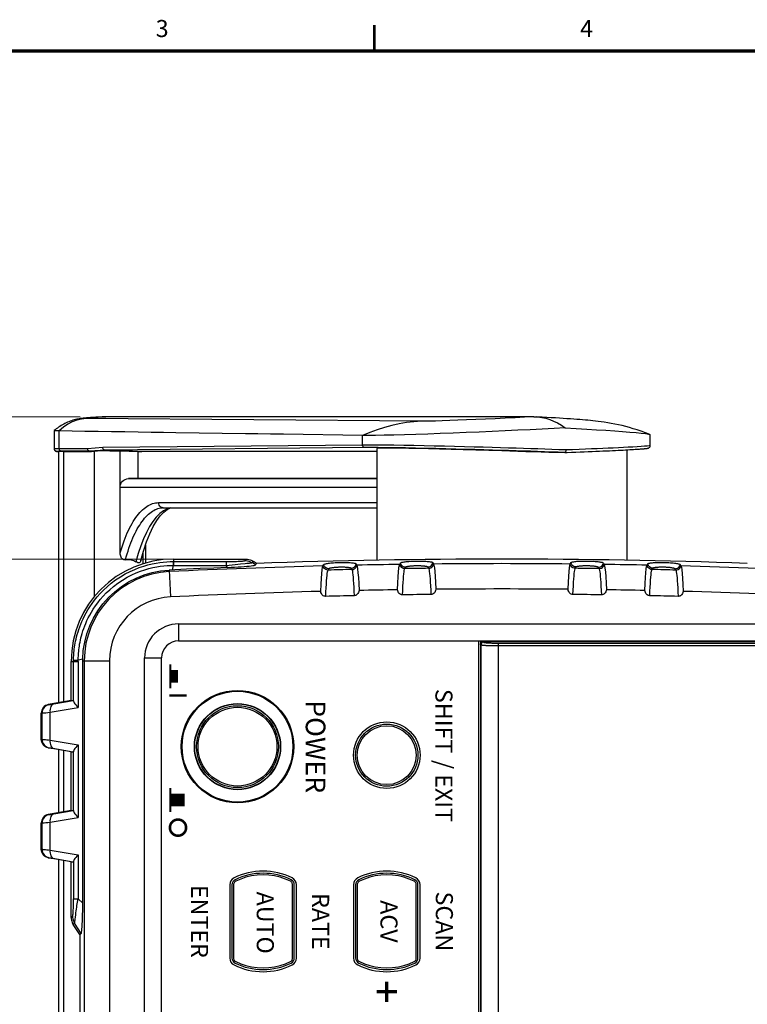
# Model space of a CAD drawing. Units: millimetres. Extents: x 0 to 828, y 10 to 570.
# Drawn here: x 133 to 218, y 452 to 568 of the extents above; entities that cross this region are included whole.
import ezdxf
from ezdxf.enums import TextEntityAlignment as Align

# ---------------------------------------------------------------- set-up
doc = ezdxf.new("R2010")
doc.units = ezdxf.units.MM
doc.layers.add('1寸法線', color=140, linetype='Continuous', lineweight=15)
doc.layers.add('図枠', color=3, linetype='Continuous', lineweight=30)
for name, color, linetype in [('SILICON', 3, 'Continuous'), ('TEXT', 6, 'Continuous'), ('TEXT1', 7, 'Continuous'), ('TEXT2', 4, 'Continuous')]:
    doc.layers.add(name, color=color, linetype=linetype)
doc.styles.add('F1', font='sanssb__.ttf')
doc.styles.add('SAN2', font='sanss___.ttf', dxfattribs={"height": 2})
doc.styles.get("Standard").update_dxf_attribs({"font": 'romans.shx', "bigfont": 'bigfont.shx'})
doc.dimstyles.new('AM_JIS$0', dxfattribs={"dimtxt": 2.5, "dimasz": 2.5, "dimexe": 1, "dimexo": 1, "dimgap": 1, "dimtad": 3, "dimdsep": 46, "dimtxsty": 'STANDARD', "dimblk": 'OPEN', "dimcen": 0, "dimclrd": 256, "dimclre": 256, "dimclrt": 3, "dimadec": 0, "dimazin": 2, "dimtp": 0.2, "dimtm": 0.2, "dimtfac": 0.71, "dimtmove": 0, "dimatfit": 3, "dimldrblk": 'OPEN', "dimfxl": 1, "dimlwd": -1, "dimlwe": -1, "dimarcsym": 0})

# ---------------------------------------------------------------- blocks, each defined once
blk = doc.blocks.new('_Open')
at = {"color": 0, "linetype": 'ByBlock', "lineweight": -2}
for p, q in [((-1, 0.167), (0, 0)), ((-1, -0.167), (0, 0)), ((0, 0), (-1, 0))]:
    blk.add_line(p, q, dxfattribs=at)
blk = doc.blocks.new('*D26')
at = {"layer": '1寸法線', "transparency": 16777216}
for p, q in [((149.71, 504.38), (99.71, 504.38)), ((100.71, 501.88), (100.71, 275.88)), ((149.71, 273.38), (99.71, 273.38))]:
    blk.add_line(p, q, dxfattribs=at)
at = {"layer": 'Defpoints', "color": 0, "transparency": 16777216}
for p in [(150.71, 504.38), (100.71, 273.38), (150.71, 273.38)]:
    blk.add_point(p, dxfattribs=at)
at = {"layer": '1寸法線', "transparency": 16777216, "xscale": 2.5, "yscale": 2.5, "zscale": 2.5}
for p, rotation in [((100.71, 504.38), 90), ((100.71, 273.38), 270)]:
    blk.add_blockref('_Open', p, dxfattribs=dict(at, rotation=rotation))
at = {"layer": '1寸法線', "color": 3, "transparency": 16777216, "insert": (98.46, 388.88), "char_height": 2.5, "attachment_point": 5, "rotation": 90}
blk.add_mtext('\\A1;231', dxfattribs=at)
blk = doc.blocks.new('*D27')
at = {"layer": '1寸法線', "transparency": 16777216}
for p, q in [((139.76, 521.08), (75.21, 521.08)), ((76.21, 518.58), (76.21, 259.18)), ((139.76, 256.68), (75.21, 256.68))]:
    blk.add_line(p, q, dxfattribs=at)
at = {"layer": 'Defpoints', "color": 0, "transparency": 16777216}
for p in [(140.76, 521.08), (76.21, 256.68), (140.76, 256.68)]:
    blk.add_point(p, dxfattribs=at)
at = {"layer": '1寸法線', "transparency": 16777216, "xscale": 2.5, "yscale": 2.5, "zscale": 2.5}
for p, rotation in [((76.21, 521.08), 90), ((76.21, 256.68), 270)]:
    blk.add_blockref('_Open', p, dxfattribs=dict(at, rotation=rotation))
at = {"layer": '1寸法線', "color": 3, "transparency": 16777216, "insert": (73.96, 388.88), "char_height": 2.5, "attachment_point": 5, "rotation": 90}
blk.add_mtext('\\A1;264.4', dxfattribs=at)

msp = doc.modelspace()

# ---------------------------------------------------------------- linework, layer by layer
at = {"color": 7, "linetype": 'Continuous'}
for p, q in [((142.358, 521.065), (142.155, 521.052)), ((142.299, 521.058), (142.755, 521.084)), ((142.643, 521.081), (142.358, 521.065)), ((142.755, 521.084), (142.643, 521.081)), ((192.953, 521.084), (142.755, 521.084)), ((192.953, 521.084), (193.262, 521.075)), ((179.759, 520.561), (140.475, 520.875)), ((136.711, 519.463), (136.715, 519.469)), ((136.711, 519.463), (136.711, 517.32)), ((136.825, 519.556), (136.715, 519.469)), ((137.317, 517.331), (137.317, 519.417)), ((156.405, 519.133), (153.713, 519.172)), ((159.154, 519.094), (156.405, 519.133)), ((172.866, 517.762), (172.866, 518.902)), ((206.556, 519.008), (206.591, 518.983)), ((206.592, 517.708), (206.592, 518.982)), ((142.425, 517.468), (140.636, 517.331)), ((172.866, 517.762), (142.425, 517.468)), ((173.143, 517.462), (142.703, 517.168)), ((136.741, 517.32), (136.711, 517.32)), ((136.785, 517.323), (136.741, 517.32)), ((136.75, 517.244), (136.741, 517.32)), ((137.003, 517.02), (137.053, 517.018)), ((137.235, 517.012), (137.029, 517.02)), ((137.053, 517.018), (137.211, 517.011)), ((137.211, 517.012), (137.211, 487.521)), ((140.636, 517.331), (137.317, 517.331)), ((140.914, 517.032), (137.593, 517.032)), ((137.794, 517.024), (137.648, 517.024)), ((137.794, 517.024), (141.11, 517.024)), ((137.794, 517.024), (137.794, 487.623)), ((142.703, 517.168), (140.914, 517.032)), ((141.11, 517.024), (140.914, 517.032)), ((141.11, 517.024), (141.449, 517.05)), ((141.449, 500.005), (141.449, 517.05)), ((147.002, 517.006), (142.703, 517.168)), ((146.538, 516.982), (144.451, 517.039)), ((144.451, 512.831), (144.451, 517.039)), ((146.538, 516.982), (147.002, 517.006)), ((146.538, 516.982), (146.538, 513.884)), ((174.557, 517.006), (147.002, 517.006)), ((174.557, 517.356), (174.557, 504.239)), ((180.586, 517.318), (179.394, 517.344)), ((184.673, 517.213), (183.24, 517.252)), ((196.586, 516.884), (194.695, 516.884)), ((195.89, 517.214), (195.071, 517.243)), ((196.699, 517.184), (195.89, 517.214)), ((196.588, 516.884), (196.586, 516.884)), ((196.588, 516.884), (196.847, 516.894)), ((196.847, 516.894), (197.368, 516.914)), ((197.368, 516.914), (197.877, 516.934)), ((197.877, 516.934), (198.373, 516.953)), ((198.998, 517.272), (198.262, 517.243)), ((198.373, 516.953), (198.855, 516.973)), ((198.855, 516.973), (199.324, 516.992)), ((199.324, 516.992), (199.777, 517.011)), ((199.777, 517.011), (200.215, 517.03)), ((200.215, 517.03), (200.638, 517.048)), ((200.638, 517.048), (201.044, 517.066)), ((201.044, 517.066), (201.434, 517.084)), ((201.434, 517.084), (201.807, 517.101)), ((201.807, 517.101), (202.163, 517.118)), ((202.163, 517.118), (202.503, 517.134)), ((202.503, 517.134), (202.826, 517.15)), ((202.826, 517.15), (203.132, 517.165)), ((203.132, 517.165), (203.422, 517.18)), ((203.422, 517.18), (203.695, 517.195)), ((203.695, 517.195), (203.952, 517.209)), ((203.857, 517.204), (203.857, 504.239)), ((203.952, 517.209), (204.194, 517.223)), ((204.194, 517.223), (204.419, 517.236)), ((204.419, 517.236), (204.63, 517.248)), ((204.63, 517.248), (204.826, 517.261)), ((204.826, 517.261), (205.007, 517.272)), ((205.007, 517.272), (205.174, 517.284)), ((205.174, 517.284), (205.328, 517.294)), ((205.328, 517.294), (205.469, 517.305)), ((205.469, 517.305), (205.597, 517.315)), ((205.597, 517.315), (205.713, 517.324)), ((144.451, 512.83), (174.557, 512.83)), ((144.451, 505.129), (144.451, 512.83)), ((146.538, 513.884), (145.44, 513.829)), ((145.44, 513.829), (174.557, 513.829)), ((146.538, 513.884), (174.557, 513.884)), ((148.946, 511.008), (174.557, 511.008)), ((149.519, 510.056), (149.092, 509.722)), ((149.495, 510.416), (174.557, 510.416)), ((149.956, 510.297), (149.519, 510.056)), ((149.574, 509.907), (149.979, 510.221)), ((150.319, 510.416), (149.956, 510.297)), ((147.407, 506.024), (147.407, 503.902)), ((146.573, 505.037), (146.306, 504.077)), ((147.107, 505.073), (147.107, 503.815)), ((150.614, 503.109), (150.666, 503.644)), ((150.66, 504.101), (156.869, 504.101)), ((150.666, 503.644), (156.869, 503.644)), ((150.707, 504.384), (159.241, 504.384)), ((150.707, 504.384), (150.707, 503.644)), ((156.869, 504.101), (156.869, 503.644)), ((157.052, 503.403), (156.869, 503.644)), ((159.09, 504.217), (159.111, 504.24)), ((159.111, 504.24), (159.133, 504.266)), ((159.133, 504.266), (159.241, 504.384)), ((159.914, 503.968), (160.09, 504.121)), ((160.311, 503.702), (159.914, 503.968)), ((160.443, 503.878), (160.09, 504.121)), ((160.347, 503.752), (160.366, 503.778)), ((160.366, 503.778), (160.443, 503.878)), ((168.219, 503.58), (168.307, 503.739)), ((172.107, 503.828), (172.194, 503.672)), ((177.219, 503.762), (177.307, 503.92)), ((181.107, 503.967), (181.194, 503.81)), ((197.219, 503.81), (197.307, 503.967)), ((201.107, 503.92), (201.194, 503.762)), ((206.219, 503.672), (206.307, 503.828)), ((210.107, 503.739), (210.194, 503.58)), ((150.199, 503.089), (150.349, 499.95)), ((168.823, 503.096), (168.91, 503.254)), ((171.526, 503.315), (171.613, 503.161)), ((177.818, 503.271), (177.905, 503.428)), ((180.521, 503.46), (180.608, 503.305)), ((197.806, 503.305), (197.893, 503.46)), ((200.509, 503.428), (200.595, 503.271)), ((206.8, 503.161), (206.887, 503.315)), ((209.503, 503.254), (209.59, 503.096)), ((151.307, 496.784), (227.107, 496.784)), ((151.307, 496.784), (151.307, 494.784)), ((151.307, 494.784), (227.107, 494.784)), ((186.507, 334.984), (186.507, 494.784)), ((186.693, 494.784), (186.693, 334.87)), ((186.707, 494.784), (186.707, 334.884)), ((186.707, 494.385), (186.751, 494.34)), ((227.207, 494.684), (187.006, 494.684)), ((187.006, 494.684), (187.051, 494.639)), ((188.747, 494.529), (188.747, 335.239)), ((186.751, 494.34), (186.751, 335.428)), ((138.707, 492.384), (139.541, 492.384)), ((138.707, 487.784), (138.707, 492.384)), ((138.986, 487.7), (138.986, 492.42)), ((139.541, 492.447), (139.542, 492.51)), ((139.541, 492.384), (139.541, 492.447)), ((139.541, 492.384), (139.541, 486.974)), ((140.067, 492.638), (139.542, 492.51)), ((140.065, 492.465), (143.213, 492.465)), ((140.241, 492.465), (140.241, 285.304)), ((143.213, 492.465), (143.213, 285.304)), ((147.307, 492.784), (149.307, 492.784)), ((147.307, 284.984), (147.307, 492.784)), ((149.307, 284.984), (149.307, 492.784)), ((138.707, 487.784), (136.029, 487.313)), ((136.683, 487.4), (138.959, 487.784)), ((138.707, 487.784), (138.959, 487.784)), ((135.202, 486.328), (135.303, 486.328)), ((135.202, 483.24), (135.202, 486.328)), ((135.303, 483.24), (135.303, 486.328)), ((136.029, 487.313), (136.128, 487.313)), ((136.228, 486.416), (139.541, 486.974)), ((136.228, 483.153), (136.228, 486.416)), ((135.202, 483.24), (135.303, 483.24)), ((136.228, 483.153), (139.541, 482.594)), ((136.029, 482.256), (136.128, 482.256)), ((138.707, 481.784), (136.029, 482.256)), ((136.566, 482.188), (138.959, 481.784)), ((137.211, 482.047), (137.211, 474.621)), ((137.794, 481.945), (137.794, 474.723)), ((138.707, 481.784), (138.959, 481.784)), ((138.707, 474.884), (138.707, 481.784)), ((138.986, 474.8), (138.986, 481.868)), ((139.541, 482.594), (139.541, 474.074)), ((138.707, 474.884), (136.029, 474.413)), ((136.683, 474.5), (138.959, 474.884)), ((138.707, 474.884), (138.959, 474.884)), ((136.029, 474.413), (136.128, 474.413)), ((136.228, 473.516), (139.541, 474.074)), ((135.202, 473.428), (135.303, 473.428)), ((135.202, 470.34), (135.202, 473.428)), ((135.303, 470.34), (135.303, 473.428)), ((136.228, 470.253), (136.228, 473.516)), ((135.202, 470.34), (135.303, 470.34)), ((136.228, 470.253), (139.541, 469.694)), ((136.029, 469.356), (136.128, 469.356)), ((138.707, 468.884), (136.029, 469.356)), ((136.566, 469.288), (138.959, 468.884)), ((137.211, 469.147), (137.211, 439.003)), ((137.794, 469.045), (137.794, 438.938)), ((138.986, 468.968), (138.986, 464.546)), ((139.541, 469.694), (139.541, 464.546)), ((138.707, 468.884), (138.959, 468.884)), ((138.707, 462.329), (138.707, 468.884)), ((138.986, 464.546), (139.541, 464.546)), ((140.065, 464.042), (139.541, 464.546)), ((138.707, 462.329), (138.809, 462.423)), ((138.809, 462.423), (138.841, 462.453)), ((138.841, 462.453), (138.863, 462.473)), ((138.863, 462.473), (138.873, 462.482)), ((138.949, 461.512), (139.104, 461.687)), ((139.707, 460.346), (138.949, 461.512)), ((139.882, 460.465), (139.104, 461.687)), ((139.707, 460.346), (139.707, 317.423))]:
    msp.add_line(p, q, dxfattribs=at)
for points in [[(141.125, 520.986), (140.985, 520.976), (140.852, 520.966), (140.728, 520.957), (140.61, 520.947), (140.499, 520.938), (140.394, 520.929), (140.292, 520.92), (140.193, 520.91), (140.095, 520.9), (139.996, 520.889), (139.892, 520.876), (139.781, 520.86), (139.656, 520.841), (139.52, 520.817), (139.375, 520.787), (139.223, 520.753), (139.071, 520.713), (138.917, 520.668), (138.759, 520.618), (138.601, 520.562), (138.444, 520.501), (138.288, 520.435), (138.134, 520.365), (137.981, 520.291), (137.829, 520.212), (137.679, 520.129), (137.531, 520.041), (137.385, 519.95), (137.241, 519.856), (137.1, 519.759), (136.961, 519.658), (136.825, 519.556)], [(140.475, 520.875), (140.34, 520.878), (140.267, 520.884), (140.258, 520.893), (140.312, 520.906), (140.431, 520.921), (140.611, 520.94), (140.851, 520.96), (141.145, 520.982), (141.491, 521.007), (141.879, 521.032), (142.299, 521.058)], [(142.155, 521.052), (141.96, 521.041), (141.775, 521.029), (141.599, 521.018), (141.432, 521.007), (141.274, 520.996), (141.125, 520.986)], [(192.953, 521.084), (191.861, 521.024), (190.742, 520.965), (189.588, 520.907), (188.425, 520.851), (187.277, 520.798), (186.154, 520.749), (185.07, 520.705), (184.042, 520.665), (183.087, 520.632), (182.213, 520.604), (181.431, 520.583), (180.753, 520.569), (180.198, 520.561), (179.759, 520.561)], [(193.262, 521.075), (193.421, 521.064), (193.886, 521.004), (194.349, 520.904), (194.809, 520.763), (195.267, 520.581), (195.724, 520.359), (196.181, 520.094), (196.636, 519.786)], [(206.556, 519.008), (206.033, 519.207), (205.538, 519.383), (205.061, 519.542), (204.599, 519.685), (204.151, 519.815), (203.714, 519.933), (203.285, 520.04), (202.859, 520.138), (202.438, 520.227), (202.017, 520.307), (201.606, 520.379), (201.21, 520.441), (200.836, 520.494), (200.499, 520.537), (200.183, 520.574), (199.881, 520.607), (199.586, 520.636), (199.29, 520.664), (198.987, 520.691), (198.671, 520.718), (198.341, 520.745), (197.993, 520.772), (197.627, 520.799), (197.241, 520.827), (196.834, 520.855), (196.404, 520.884), (195.953, 520.913), (195.48, 520.944), (194.986, 520.974), (194.473, 521.005), (193.941, 521.036), (193.262, 521.075)], [(140.475, 520.875), (139.914, 520.812), (139.368, 520.679), (138.837, 520.476), (138.319, 520.2), (137.811, 519.848), (137.315, 519.417)], [(179.759, 520.561), (178.884, 520.495), (178.014, 520.39), (177.15, 520.244), (176.29, 520.059), (175.432, 519.833), (174.576, 519.566), (173.72, 519.255), (172.865, 518.902)], [(196.636, 519.782), (195.312, 519.708), (193.933, 519.634), (192.515, 519.562), (191.062, 519.491), (189.576, 519.42), (188.065, 519.351), (186.54, 519.284), (185.009, 519.22), (183.484, 519.16), (181.98, 519.105), (180.513, 519.054), (179.101, 519.008), (177.766, 518.97), (176.523, 518.94), (175.394, 518.917), (174.399, 518.902), (173.548, 518.897), (172.865, 518.902)], [(196.636, 519.786), (197.916, 519.712), (199.146, 519.637), (200.311, 519.565), (201.406, 519.493), (202.427, 519.422), (203.36, 519.353), (204.198, 519.285), (204.931, 519.221), (205.545, 519.161), (206.029, 519.106), (206.371, 519.054), (206.556, 519.008)], [(137.315, 519.417), (137.005, 519.425), (136.805, 519.438), (136.718, 519.456), (136.711, 519.463)], [(153.713, 519.172), (150.969, 519.211), (149.548, 519.232), (148.072, 519.254), (146.558, 519.276), (145.01, 519.299), (143.446, 519.323), (141.88, 519.347), (140.328, 519.37), (138.809, 519.394), (137.317, 519.417)], [(172.866, 518.902), (163.582, 519.032), (162.061, 519.053), (160.58, 519.074), (159.154, 519.094)], [(142.703, 517.168), (142.631, 517.181), (142.564, 517.212), (142.506, 517.26), (142.462, 517.321), (142.434, 517.392), (142.424, 517.468)], [(195.071, 517.243), (194.246, 517.272), (193.414, 517.3), (192.58, 517.328), (191.732, 517.355), (190.865, 517.383), (189.968, 517.411), (189.031, 517.439), (188.049, 517.468), (187.015, 517.498), (185.934, 517.528), (184.81, 517.558), (183.652, 517.588), (182.474, 517.617), (181.279, 517.645), (180.076, 517.672), (178.875, 517.696), (177.691, 517.718), (176.54, 517.737), (175.434, 517.752), (174.43, 517.761), (173.572, 517.765), (172.866, 517.762)], [(173.143, 517.462), (173.071, 517.475), (173.004, 517.506), (172.947, 517.554), (172.903, 517.615), (172.876, 517.686), (172.866, 517.762)], [(180.257, 517.372), (179.074, 517.397), (177.904, 517.419), (176.769, 517.437), (175.68, 517.452), (174.685, 517.461), (173.846, 517.465), (173.143, 517.462)], [(206.592, 517.708), (206.575, 517.696), (206.451, 517.672), (206.222, 517.645), (205.904, 517.617), (205.511, 517.588), (205.055, 517.558), (204.549, 517.528), (204.008, 517.498), (203.44, 517.469), (202.857, 517.44), (202.26, 517.412), (201.65, 517.384), (201.025, 517.356), (200.377, 517.329), (199.705, 517.301), (198.998, 517.272)], [(205.713, 517.324), (205.767, 517.329), (205.818, 517.333), (205.866, 517.338), (205.912, 517.342), (205.955, 517.346), (205.995, 517.35), (206.033, 517.355), (206.068, 517.358), (206.102, 517.362), (206.133, 517.366), (206.162, 517.37), (206.189, 517.374), (206.214, 517.377), (206.237, 517.381), (206.259, 517.385), (206.28, 517.389), (206.3, 517.393), (206.319, 517.397), (206.339, 517.402), (206.359, 517.408), (206.381, 517.416), (206.407, 517.426), (206.441, 517.444), (206.485, 517.476), (206.533, 517.529), (206.576, 517.612), (206.592, 517.708)], [(136.711, 517.32), (136.719, 517.25), (136.75, 517.172), (136.799, 517.108), (136.862, 517.06), (136.93, 517.031), (137, 517.02)], [(137.029, 517.02), (136.954, 517.032), (136.884, 517.064), (136.824, 517.111), (136.779, 517.173), (136.75, 517.244)], [(137.317, 517.331), (137.168, 517.331), (137.041, 517.33), (136.935, 517.328), (136.849, 517.326), (136.785, 517.323)], [(137.593, 517.032), (137.448, 517.031), (137.324, 517.03), (137.219, 517.029), (137.136, 517.026), (137.073, 517.023), (137.03, 517.02)], [(137.648, 517.024), (137.523, 517.023), (137.42, 517.021), (137.337, 517.019), (137.275, 517.016), (137.235, 517.012)], [(137.593, 517.032), (137.521, 517.044), (137.454, 517.075), (137.397, 517.123), (137.354, 517.185), (137.326, 517.256), (137.317, 517.331)], [(140.914, 517.032), (140.842, 517.044), (140.775, 517.075), (140.718, 517.123), (140.674, 517.185), (140.647, 517.256), (140.637, 517.331)], [(144.451, 517.039), (144.206, 517.046), (143.963, 517.051), (143.72, 517.056), (143.481, 517.061), (143.248, 517.064), (143.021, 517.067), (142.803, 517.069), (142.595, 517.07), (142.398, 517.07), (142.214, 517.07), (142.045, 517.069), (141.89, 517.067), (141.753, 517.064), (141.633, 517.06), (141.531, 517.055), (141.449, 517.05)], [(179.394, 517.344), (178.309, 517.365), (177.345, 517.381), (176.51, 517.391), (175.815, 517.395), (175.267, 517.394), (174.873, 517.388), (174.634, 517.376), (174.557, 517.358)], [(196.586, 516.884), (195.793, 516.914), (194.992, 516.943), (194.184, 516.971), (193.369, 517), (192.551, 517.028), (191.72, 517.055), (190.869, 517.083), (189.989, 517.111), (189.069, 517.139), (188.105, 517.168), (187.089, 517.198), (186.027, 517.228), (184.921, 517.258), (183.783, 517.288), (182.621, 517.317), (181.444, 517.345), (180.257, 517.372)], [(183.24, 517.252), (181.873, 517.287), (180.586, 517.318)], [(189.207, 517.076), (187.665, 517.125), (186.156, 517.17), (184.673, 517.213)], [(194.695, 516.884), (193.813, 516.917), (192.916, 516.949), (192.002, 516.982), (191.077, 517.014), (190.145, 517.045), (189.207, 517.076)], [(196.699, 517.184), (196.695, 517.107), (196.684, 517.034), (196.666, 516.972), (196.643, 516.924), (196.616, 516.894), (196.588, 516.884)], [(198.262, 517.243), (197.494, 517.214), (196.699, 517.184)], [(144.451, 512.831), (144.469, 513.019), (144.523, 513.195), (144.612, 513.364), (144.733, 513.514), (144.883, 513.64), (145.054, 513.737), (145.239, 513.799), (145.44, 513.829)], [(144.451, 505.129), (144.559, 505.49), (144.671, 505.841), (144.787, 506.183), (144.907, 506.516), (145.03, 506.839), (145.158, 507.151), (145.288, 507.453), (145.423, 507.745), (145.56, 508.025), (145.7, 508.294), (145.844, 508.552), (145.99, 508.797), (146.139, 509.031), (146.291, 509.253), (146.445, 509.462), (146.602, 509.659), (146.76, 509.842), (146.921, 510.013), (147.083, 510.171), (147.247, 510.315), (147.413, 510.447), (147.581, 510.564), (147.75, 510.669), (147.919, 510.759), (148.09, 510.835), (148.261, 510.898), (148.432, 510.946), (148.604, 510.981), (148.775, 511.001), (148.946, 511.008)], [(149.024, 510.703), (148.966, 510.85), (148.946, 511.008)], [(149.495, 510.416), (149.376, 510.43), (149.237, 510.485), (149.117, 510.579), (149.024, 510.703)], [(145.074, 504.301), (145.17, 504.65), (145.27, 504.992), (145.374, 505.325), (145.482, 505.651), (145.593, 505.967), (145.708, 506.275), (145.826, 506.573), (145.948, 506.862), (146.072, 507.141), (146.2, 507.41), (146.33, 507.668), (146.464, 507.917), (146.6, 508.154), (146.738, 508.381), (146.88, 508.596), (147.023, 508.801), (147.169, 508.993), (147.316, 509.174), (147.466, 509.344), (147.618, 509.501), (147.771, 509.646), (147.926, 509.779), (148.082, 509.9), (148.24, 510.009), (148.399, 510.104), (148.558, 510.187), (148.719, 510.258), (148.88, 510.315)], [(149.092, 509.722), (148.677, 509.298), (148.277, 508.786), (147.894, 508.19), (147.53, 507.513), (147.187, 506.759), (146.867, 505.933), (146.573, 505.037)], [(146.873, 504.216), (147.173, 505.317), (147.528, 506.392), (147.912, 507.353), (148.319, 508.191), (148.736, 508.896), (149.159, 509.469), (149.574, 509.907)], [(148.88, 510.315), (149.041, 510.36), (149.202, 510.392), (149.363, 510.41), (149.408, 510.414)], [(149.979, 510.221), (150.368, 510.414), (150.379, 510.416)], [(145.074, 504.301), (144.974, 504.293), (144.879, 504.31), (144.787, 504.351), (144.702, 504.415), (144.627, 504.499), (144.565, 504.601), (144.515, 504.716), (144.48, 504.845), (144.458, 504.982), (144.451, 505.129)], [(138.987, 492.529), (138.99, 492.695), (138.996, 492.867), (139.005, 493.044), (139.017, 493.229), (139.033, 493.421), (139.052, 493.62), (139.076, 493.828), (139.105, 494.045), (139.14, 494.271), (139.181, 494.506), (139.229, 494.751), (139.285, 495.007), (139.349, 495.275), (139.424, 495.552), (139.509, 495.839), (139.604, 496.134), (139.71, 496.435), (139.829, 496.743), (139.961, 497.059), (140.109, 497.385), (140.275, 497.722), (140.46, 498.07), (140.668, 498.429), (140.901, 498.799), (141.162, 499.181), (141.45, 499.569), (141.767, 499.959), (142.116, 500.352), (142.501, 500.747), (142.927, 501.145), (143.405, 501.547), (143.924, 501.938), (144.481, 502.309), (145.052, 502.646), (145.61, 502.934), (146.158, 503.181), (146.693, 503.391), (147.213, 503.567), (147.714, 503.712), (148.195, 503.828), (148.653, 503.919), (149.091, 503.989), (149.511, 504.039), (149.911, 504.074), (150.295, 504.093), (150.66, 504.101)], [(139.542, 492.51), (139.543, 492.669), (139.546, 492.833), (139.553, 493.003), (139.562, 493.179), (139.574, 493.362), (139.59, 493.552), (139.611, 493.751), (139.636, 493.958), (139.666, 494.174), (139.703, 494.399), (139.746, 494.634), (139.796, 494.879), (139.855, 495.135), (139.922, 495.401), (140, 495.676), (140.088, 495.96), (140.186, 496.248), (140.296, 496.545), (140.419, 496.849), (140.557, 497.163), (140.712, 497.487), (140.886, 497.822), (141.082, 498.169), (141.302, 498.527), (141.549, 498.896), (141.823, 499.271), (142.123, 499.648), (142.455, 500.028), (142.823, 500.411), (143.23, 500.796), (143.688, 501.186), (144.185, 501.563), (144.72, 501.923), (145.269, 502.248), (145.805, 502.526), (146.332, 502.765), (146.847, 502.968), (147.347, 503.137), (147.829, 503.276), (148.292, 503.387), (148.733, 503.474), (149.155, 503.541), (149.559, 503.589), (149.945, 503.621), (150.314, 503.638), (150.666, 503.644)], [(145.074, 504.301), (145.252, 504.331), (145.426, 504.344), (145.596, 504.339), (145.758, 504.318), (145.911, 504.279), (146.054, 504.226), (146.186, 504.158), (146.306, 504.077)], [(146.873, 504.216), (146.843, 504.121), (146.8, 504.035), (146.745, 503.976), (146.678, 503.944), (146.599, 503.94), (146.509, 503.961), (146.412, 504.007), (146.306, 504.077)], [(150.66, 504.101), (150.66, 504.079), (150.661, 504.034), (150.662, 503.967), (150.663, 503.879), (150.665, 503.77), (150.666, 503.644)], [(156.869, 504.101), (157.105, 504.101), (157.346, 504.104), (157.599, 504.108), (157.848, 504.114), (158.083, 504.121), (158.297, 504.13), (158.485, 504.14), (158.646, 504.15), (158.779, 504.161), (158.888, 504.172), (158.971, 504.183), (159.032, 504.195), (159.072, 504.206), (159.09, 504.217)], [(156.869, 503.644), (157.216, 503.688), (157.566, 503.727), (157.917, 503.763), (158.254, 503.795), (158.566, 503.823), (159.092, 503.87)], [(157.052, 503.403), (157.468, 503.422), (157.871, 503.442), (158.266, 503.465), (158.64, 503.489), (158.987, 503.515), (159.303, 503.542), (159.584, 503.569), (159.825, 503.596), (160.021, 503.624), (160.169, 503.651), (160.265, 503.677), (160.311, 503.702)], [(159.09, 504.217), (159.235, 504.21), (159.379, 504.188), (159.52, 504.153), (159.657, 504.104), (159.789, 504.042), (159.914, 503.968)], [(159.092, 503.87), (159.302, 503.889), (159.478, 503.907), (159.621, 503.922), (159.735, 503.936), (159.821, 503.948), (159.88, 503.959), (159.914, 503.968)], [(159.241, 504.384), (159.391, 504.377), (159.54, 504.354), (159.686, 504.317), (159.827, 504.265), (159.962, 504.199), (160.09, 504.121)], [(160.311, 503.702), (160.32, 503.714), (160.329, 503.727), (160.338, 503.74), (160.347, 503.752)], [(168.307, 503.739), (168.327, 503.763), (168.362, 503.785), (168.41, 503.807), (168.473, 503.828), (168.549, 503.848), (168.639, 503.867), (168.743, 503.886), (168.861, 503.903), (168.993, 503.92), (169.138, 503.935), (169.298, 503.95), (169.47, 503.963), (169.654, 503.974), (169.843, 503.983), (170.031, 503.991), (170.22, 503.996), (170.409, 503.999), (170.596, 504), (170.783, 504), (170.963, 503.997), (171.132, 503.991), (171.289, 503.984), (171.432, 503.976), (171.562, 503.965), (171.677, 503.953), (171.779, 503.939), (171.868, 503.924), (171.943, 503.908), (172.005, 503.89), (172.053, 503.871), (172.087, 503.85), (172.107, 503.828)], [(168.91, 503.254), (168.771, 503.267), (168.638, 503.312), (168.52, 503.387), (168.422, 503.487), (168.349, 503.606), (168.307, 503.739)], [(171.526, 503.315), (171.665, 503.335), (171.795, 503.386), (171.91, 503.466), (172.004, 503.57), (172.07, 503.693), (172.107, 503.828)], [(171.613, 503.161), (171.752, 503.18), (171.882, 503.231), (171.997, 503.311), (172.091, 503.415), (172.158, 503.538), (172.194, 503.672)], [(172.194, 503.672), (172.241, 503.519), (172.286, 503.225), (172.331, 502.792), (172.375, 502.225), (172.417, 501.528), (172.457, 500.706)], [(176.957, 500.786), (176.997, 501.609), (177.039, 502.308), (177.082, 502.877), (177.127, 503.311), (177.173, 503.607), (177.219, 503.762)], [(177.818, 503.271), (177.679, 503.285), (177.547, 503.332), (177.429, 503.407), (177.332, 503.508), (177.26, 503.628), (177.219, 503.762)], [(177.307, 503.92), (177.327, 503.943), (177.361, 503.965), (177.41, 503.986), (177.473, 504.007), (177.549, 504.026), (177.639, 504.044), (177.743, 504.062), (177.86, 504.078), (177.992, 504.093), (178.138, 504.107), (178.298, 504.119), (178.47, 504.131), (178.653, 504.14), (178.843, 504.147), (179.031, 504.152), (179.22, 504.155), (179.408, 504.157), (179.596, 504.156), (179.782, 504.153), (179.963, 504.148), (180.132, 504.141), (180.289, 504.132), (180.432, 504.122), (180.562, 504.11), (180.677, 504.096), (180.779, 504.082), (180.868, 504.066), (180.943, 504.048), (181.005, 504.03), (181.053, 504.01), (181.087, 503.989), (181.107, 503.967)], [(177.905, 503.428), (177.766, 503.443), (177.634, 503.489), (177.516, 503.565), (177.419, 503.666), (177.348, 503.786), (177.307, 503.92)], [(177.905, 503.428), (177.918, 503.444), (177.937, 503.46), (177.963, 503.474), (177.995, 503.488), (178.032, 503.501), (178.076, 503.514), (178.124, 503.526), (178.178, 503.537), (178.236, 503.548), (178.298, 503.558), (178.365, 503.568), (178.436, 503.577), (178.51, 503.585), (178.587, 503.592), (178.666, 503.599), (178.748, 503.606), (178.83, 503.611), (178.911, 503.615), (178.99, 503.619), (179.066, 503.622), (179.136, 503.624), (179.203, 503.625), (179.271, 503.626), (179.341, 503.625), (179.417, 503.625), (179.497, 503.623), (179.58, 503.621), (179.664, 503.618), (179.747, 503.613), (179.828, 503.609), (179.907, 503.603), (179.982, 503.596), (180.054, 503.589), (180.122, 503.581), (180.186, 503.573), (180.245, 503.563), (180.299, 503.553), (180.348, 503.542), (180.392, 503.53), (180.43, 503.518), (180.462, 503.505), (180.488, 503.491), (180.508, 503.476), (180.521, 503.46)], [(180.521, 503.46), (180.66, 503.478), (180.79, 503.528), (180.906, 503.607), (181.001, 503.71), (181.069, 503.832), (181.107, 503.967)], [(180.608, 503.305), (180.747, 503.323), (180.877, 503.372), (180.993, 503.451), (181.088, 503.554), (181.156, 503.676), (181.194, 503.81)], [(181.194, 503.81), (181.241, 503.656), (181.286, 503.362), (181.331, 502.929), (181.375, 502.361), (181.417, 501.664), (181.457, 500.841)], [(196.957, 500.841), (196.997, 501.664), (197.039, 502.361), (197.082, 502.929), (197.127, 503.362), (197.173, 503.656), (197.219, 503.81)], [(197.806, 503.305), (197.667, 503.323), (197.536, 503.372), (197.42, 503.451), (197.325, 503.554), (197.257, 503.676), (197.219, 503.81)], [(197.307, 503.967), (197.327, 503.989), (197.361, 504.01), (197.41, 504.03), (197.473, 504.049), (197.549, 504.066), (197.639, 504.082), (197.742, 504.097), (197.86, 504.111), (197.992, 504.123), (198.137, 504.133), (198.297, 504.142), (198.469, 504.149), (198.653, 504.153), (198.842, 504.156), (199.03, 504.157), (199.219, 504.155), (199.407, 504.152), (199.595, 504.146), (199.782, 504.139), (199.962, 504.129), (200.131, 504.118), (200.288, 504.106), (200.432, 504.092), (200.561, 504.077), (200.677, 504.061), (200.779, 504.043), (200.868, 504.025), (200.943, 504.006), (201.005, 503.986), (201.053, 503.965), (201.087, 503.943), (201.107, 503.92)], [(197.893, 503.46), (197.754, 503.478), (197.623, 503.528), (197.507, 503.607), (197.413, 503.71), (197.345, 503.832), (197.307, 503.967)], [(197.893, 503.46), (197.906, 503.476), (197.925, 503.491), (197.95, 503.505), (197.982, 503.518), (198.02, 503.53), (198.063, 503.542), (198.112, 503.552), (198.165, 503.563), (198.223, 503.572), (198.286, 503.581), (198.353, 503.588), (198.423, 503.596), (198.497, 503.602), (198.574, 503.608), (198.653, 503.613), (198.735, 503.617), (198.817, 503.62), (198.898, 503.623), (198.977, 503.624), (199.052, 503.625), (199.122, 503.626), (199.19, 503.625), (199.257, 503.624), (199.327, 503.622), (199.404, 503.62), (199.484, 503.616), (199.567, 503.612), (199.651, 503.607), (199.734, 503.6), (199.816, 503.594), (199.894, 503.586), (199.97, 503.578), (200.042, 503.569), (200.11, 503.559), (200.173, 503.549), (200.232, 503.538), (200.287, 503.526), (200.336, 503.514), (200.38, 503.502), (200.418, 503.488), (200.45, 503.474), (200.476, 503.46), (200.496, 503.444), (200.509, 503.428)], [(200.509, 503.428), (200.648, 503.443), (200.78, 503.489), (200.898, 503.565), (200.995, 503.666), (201.066, 503.786), (201.107, 503.92)], [(200.595, 503.271), (200.735, 503.285), (200.867, 503.332), (200.985, 503.407), (201.082, 503.508), (201.153, 503.628), (201.194, 503.762)], [(201.194, 503.762), (201.241, 503.607), (201.286, 503.311), (201.331, 502.877), (201.375, 502.308), (201.417, 501.609), (201.457, 500.786)], [(205.957, 500.706), (205.997, 501.528), (206.039, 502.225), (206.082, 502.792), (206.127, 503.225), (206.173, 503.519), (206.219, 503.672)], [(206.8, 503.161), (206.661, 503.18), (206.531, 503.231), (206.416, 503.311), (206.322, 503.415), (206.256, 503.538), (206.219, 503.672)], [(206.307, 503.828), (206.327, 503.85), (206.361, 503.871), (206.41, 503.89), (206.472, 503.908), (206.549, 503.925), (206.639, 503.94), (206.742, 503.954), (206.86, 503.966), (206.991, 503.976), (207.137, 503.985), (207.297, 503.992), (207.469, 503.997), (207.652, 504), (207.841, 504), (208.029, 503.999), (208.218, 503.995), (208.407, 503.99), (208.594, 503.982), (208.781, 503.973), (208.962, 503.961), (209.131, 503.949), (209.288, 503.934), (209.431, 503.919), (209.561, 503.902), (209.677, 503.885), (209.779, 503.866), (209.868, 503.847), (209.943, 503.827), (210.005, 503.806), (210.053, 503.785), (210.087, 503.763), (210.107, 503.739)], [(206.887, 503.315), (206.749, 503.335), (206.618, 503.386), (206.503, 503.466), (206.41, 503.57), (206.343, 503.693), (206.307, 503.828)], [(209.503, 503.254), (209.643, 503.267), (209.775, 503.312), (209.894, 503.387), (209.992, 503.487), (210.064, 503.606), (210.107, 503.739)], [(140.067, 492.638), (140.132, 493.644), (140.291, 494.637), (140.543, 495.61), (140.885, 496.552), (141.309, 497.45), (141.817, 498.306), (142.408, 499.118), (143.075, 499.873), (143.81, 500.561), (144.604, 501.175), (145.444, 501.707), (146.328, 502.157), (147.255, 502.525), (148.214, 502.805), (149.199, 502.993), (150.199, 503.089)], [(157.052, 503.403), (155.442, 503.335), (153.833, 503.263), (152.223, 503.188), (150.199, 503.089)], [(167.957, 500.6), (167.997, 501.425), (168.039, 502.125), (168.082, 502.694), (168.127, 503.128), (168.173, 503.424), (168.219, 503.58)], [(168.823, 503.096), (168.684, 503.109), (168.551, 503.153), (168.433, 503.228), (168.334, 503.327), (168.262, 503.447), (168.219, 503.58)], [(168.551, 500.012), (168.575, 500.54), (168.601, 501.023), (168.627, 501.458), (168.654, 501.844), (168.681, 502.181), (168.709, 502.468), (168.737, 502.703), (168.766, 502.887), (168.794, 503.018), (168.823, 503.096)], [(168.91, 503.254), (168.923, 503.27), (168.942, 503.286), (168.968, 503.301), (169, 503.315), (169.038, 503.329), (169.081, 503.342), (169.13, 503.354), (169.183, 503.366), (169.241, 503.378), (169.304, 503.389), (169.371, 503.399), (169.441, 503.408), (169.515, 503.418), (169.592, 503.426), (169.672, 503.434), (169.753, 503.441), (169.836, 503.447), (169.917, 503.452), (169.996, 503.457), (170.072, 503.461), (170.142, 503.463), (170.209, 503.465), (170.277, 503.467), (170.347, 503.467), (170.423, 503.467), (170.503, 503.467), (170.586, 503.465), (170.67, 503.463), (170.753, 503.46), (170.834, 503.456), (170.913, 503.451), (170.988, 503.445), (171.06, 503.439), (171.128, 503.432), (171.191, 503.424), (171.25, 503.415), (171.305, 503.405), (171.354, 503.395), (171.398, 503.384), (171.436, 503.372), (171.468, 503.359), (171.494, 503.345), (171.513, 503.331), (171.526, 503.315)], [(171.613, 503.161), (171.642, 503.084), (171.671, 502.954), (171.699, 502.772), (171.727, 502.538), (171.755, 502.253), (171.781, 501.917), (171.808, 501.532), (171.833, 501.098), (171.858, 500.617), (171.882, 500.09)], [(177.546, 500.191), (177.571, 500.719), (177.596, 501.2), (177.622, 501.635), (177.649, 502.021), (177.676, 502.358), (177.704, 502.644), (177.732, 502.879), (177.76, 503.063), (177.789, 503.193), (177.818, 503.271)], [(180.608, 503.305), (180.637, 503.228), (180.665, 503.098), (180.694, 502.916), (180.722, 502.681), (180.749, 502.396), (180.776, 502.06), (180.803, 501.674), (180.828, 501.24), (180.853, 500.759), (180.878, 500.232)], [(197.536, 500.232), (197.56, 500.759), (197.585, 501.24), (197.611, 501.674), (197.637, 502.06), (197.664, 502.396), (197.692, 502.681), (197.72, 502.916), (197.748, 503.098), (197.777, 503.228), (197.806, 503.305)], [(200.595, 503.271), (200.624, 503.193), (200.653, 503.063), (200.682, 502.879), (200.71, 502.644), (200.737, 502.358), (200.765, 502.022), (200.791, 501.636), (200.817, 501.201), (200.843, 500.719), (200.867, 500.191)], [(206.531, 500.09), (206.555, 500.617), (206.58, 501.098), (206.606, 501.532), (206.632, 501.917), (206.659, 502.253), (206.686, 502.538), (206.714, 502.772), (206.743, 502.954), (206.771, 503.084), (206.8, 503.161)], [(206.887, 503.315), (206.9, 503.331), (206.919, 503.345), (206.945, 503.359), (206.977, 503.372), (207.014, 503.383), (207.058, 503.395), (207.106, 503.405), (207.159, 503.414), (207.218, 503.423), (207.28, 503.431), (207.347, 503.438), (207.417, 503.445), (207.491, 503.45), (207.568, 503.455), (207.648, 503.459), (207.729, 503.462), (207.811, 503.465), (207.892, 503.466), (207.971, 503.467), (208.046, 503.467), (208.116, 503.467), (208.184, 503.466), (208.251, 503.464), (208.321, 503.461), (208.398, 503.458), (208.478, 503.454), (208.561, 503.448), (208.645, 503.442), (208.728, 503.435), (208.81, 503.427), (208.888, 503.419), (208.964, 503.41), (209.036, 503.4), (209.104, 503.389), (209.168, 503.378), (209.227, 503.367), (209.281, 503.355), (209.33, 503.342), (209.374, 503.329), (209.412, 503.315), (209.445, 503.301), (209.471, 503.286), (209.49, 503.271), (209.503, 503.254)], [(209.59, 503.096), (209.729, 503.109), (209.862, 503.154), (209.981, 503.228), (210.079, 503.327), (210.151, 503.447), (210.194, 503.58)], [(209.59, 503.096), (209.619, 503.018), (209.648, 502.887), (209.676, 502.703), (209.704, 502.468), (209.732, 502.182), (209.76, 501.845), (209.786, 501.458), (209.813, 501.023), (209.838, 500.541), (209.863, 500.012)], [(210.194, 503.58), (210.241, 503.424), (210.286, 503.128), (210.331, 502.694), (210.375, 502.125), (210.417, 501.425), (210.457, 500.6)], [(168.551, 500.012), (168.451, 500.019), (168.355, 500.047), (168.262, 500.095), (168.175, 500.162), (168.099, 500.247), (168.036, 500.349), (167.989, 500.467), (167.957, 500.6)], [(172.457, 500.706), (172.43, 500.572), (172.386, 500.453), (172.326, 500.346), (172.251, 500.256), (172.167, 500.185), (172.075, 500.133), (171.981, 500.101), (171.882, 500.09)], [(177.546, 500.191), (177.447, 500.199), (177.351, 500.228), (177.258, 500.276), (177.172, 500.344), (177.097, 500.431), (177.034, 500.534), (176.988, 500.652), (176.957, 500.786)], [(181.457, 500.841), (181.429, 500.708), (181.385, 500.589), (181.323, 500.483), (181.248, 500.394), (181.163, 500.324), (181.071, 500.273), (180.976, 500.242), (180.878, 500.232)], [(197.536, 500.232), (197.437, 500.242), (197.342, 500.273), (197.25, 500.324), (197.165, 500.394), (197.091, 500.482), (197.03, 500.587), (196.986, 500.706), (196.957, 500.841)], [(201.457, 500.786), (201.427, 500.654), (201.381, 500.536), (201.317, 500.432), (201.241, 500.345), (201.155, 500.276), (201.062, 500.227), (200.966, 500.199), (200.867, 500.191)], [(206.531, 500.09), (206.432, 500.101), (206.338, 500.133), (206.247, 500.185), (206.162, 500.256), (206.089, 500.345), (206.028, 500.45), (205.985, 500.57), (205.957, 500.706)], [(210.457, 500.6), (210.426, 500.469), (210.379, 500.352), (210.315, 500.249), (210.238, 500.162), (210.152, 500.095), (210.058, 500.047), (209.962, 500.019), (209.863, 500.012)], [(186.707, 494.385), (186.713, 494.444), (186.729, 494.499), (186.757, 494.551), (186.795, 494.597), (186.84, 494.634), (186.892, 494.662), (186.947, 494.678), (187.006, 494.684)], [(187.051, 494.639), (186.973, 494.629), (186.901, 494.599), (186.84, 494.551), (186.792, 494.489), (186.762, 494.417), (186.751, 494.34)], [(187.051, 494.639), (187.059, 494.633), (187.073, 494.627), (187.093, 494.62), (187.121, 494.613), (187.156, 494.606), (187.199, 494.598), (187.25, 494.591), (187.31, 494.584), (187.377, 494.577), (187.451, 494.571), (187.533, 494.564), (187.62, 494.559), (187.712, 494.553), (187.808, 494.549), (187.908, 494.544), (188.009, 494.541), (188.11, 494.537), (188.212, 494.535), (188.311, 494.533), (188.408, 494.531), (188.5, 494.53), (188.587, 494.529), (188.669, 494.529), (227.207, 494.529)], [(186.751, 494.34), (186.761, 494.334), (186.778, 494.328), (186.802, 494.321), (186.834, 494.314), (186.875, 494.306), (186.926, 494.299), (186.986, 494.292), (187.056, 494.285), (187.135, 494.278), (187.223, 494.271), (187.318, 494.265), (187.421, 494.259), (187.529, 494.254), (187.643, 494.249), (187.76, 494.245), (187.878, 494.241), (187.998, 494.238), (188.117, 494.236), (188.234, 494.234), (188.348, 494.232), (188.456, 494.231), (188.559, 494.23), (188.656, 494.23), (227.207, 494.23)], [(138.986, 492.42), (138.987, 492.493), (138.987, 492.529)], [(138.987, 492.529), (139.013, 492.526), (139.067, 492.524), (139.149, 492.521), (139.257, 492.517), (139.389, 492.514), (139.542, 492.51)], [(140.065, 464.042), (140.065, 492.508), (140.066, 492.551), (140.066, 492.594), (140.067, 492.638)], [(138.959, 487.784), (138.966, 487.778), (138.973, 487.762), (138.98, 487.736), (138.986, 487.7)], [(138.986, 487.7), (139.01, 487.623), (139.058, 487.525), (139.136, 487.408), (139.241, 487.276), (139.376, 487.129), (139.541, 486.974)], [(136.029, 487.313), (135.861, 487.268), (135.703, 487.194), (135.56, 487.094), (135.436, 486.971), (135.336, 486.828), (135.262, 486.67), (135.217, 486.502), (135.202, 486.328)], [(136.128, 487.313), (135.96, 487.268), (135.802, 487.194), (135.66, 487.094), (135.537, 486.971), (135.437, 486.828), (135.363, 486.67), (135.318, 486.502), (135.303, 486.328)], [(135.303, 486.328), (135.342, 486.33), (135.427, 486.337), (135.56, 486.35), (135.741, 486.367), (135.965, 486.389), (136.228, 486.416)], [(136.128, 487.313), (136.151, 487.315), (136.202, 487.322), (136.283, 487.335), (136.391, 487.352), (136.524, 487.374), (136.683, 487.4)], [(136.683, 487.4), (136.575, 487.363), (136.477, 487.295), (136.391, 487.198), (136.32, 487.075), (136.267, 486.93), (136.233, 486.768), (136.22, 486.595), (136.228, 486.416)], [(136.029, 482.256), (135.861, 482.301), (135.703, 482.374), (135.56, 482.474), (135.436, 482.597), (135.336, 482.74), (135.262, 482.898), (135.217, 483.067), (135.202, 483.24)], [(135.303, 483.24), (135.33, 483.239), (135.385, 483.235), (135.466, 483.227), (135.572, 483.218), (135.703, 483.205), (135.857, 483.19), (136.033, 483.172), (136.228, 483.153)], [(135.303, 483.24), (135.318, 483.067), (135.363, 482.898), (135.437, 482.74), (135.537, 482.598), (135.66, 482.474), (135.802, 482.374), (135.96, 482.301), (136.128, 482.256)], [(136.228, 483.153), (136.22, 482.973), (136.233, 482.8), (136.267, 482.638), (136.32, 482.494), (136.391, 482.37), (136.477, 482.273), (136.575, 482.205), (136.683, 482.168)], [(136.128, 482.256), (136.145, 482.254), (136.177, 482.25), (136.226, 482.243), (136.29, 482.233), (136.368, 482.22), (136.461, 482.205), (136.566, 482.188)], [(138.986, 481.868), (138.98, 481.832), (138.973, 481.806), (138.966, 481.79), (138.959, 481.784)], [(139.541, 482.594), (139.376, 482.439), (139.241, 482.293), (139.136, 482.16), (139.058, 482.044), (139.01, 481.946), (138.986, 481.868)], [(138.959, 474.884), (138.966, 474.878), (138.973, 474.862), (138.98, 474.836), (138.986, 474.8)], [(138.986, 474.8), (139.01, 474.723), (139.058, 474.625), (139.136, 474.508), (139.241, 474.376), (139.376, 474.229), (139.541, 474.074)], [(136.029, 474.413), (135.861, 474.368), (135.703, 474.294), (135.56, 474.194), (135.436, 474.071), (135.336, 473.928), (135.262, 473.77), (135.217, 473.602), (135.202, 473.428)], [(136.128, 474.413), (135.96, 474.368), (135.802, 474.294), (135.66, 474.194), (135.537, 474.071), (135.437, 473.928), (135.363, 473.77), (135.318, 473.602), (135.303, 473.428)], [(136.128, 474.413), (136.151, 474.415), (136.202, 474.422), (136.283, 474.435), (136.391, 474.452), (136.524, 474.474), (136.683, 474.5)], [(136.683, 474.5), (136.575, 474.463), (136.477, 474.395), (136.391, 474.298), (136.32, 474.175), (136.267, 474.03), (136.233, 473.868), (136.22, 473.695), (136.228, 473.516)], [(135.303, 473.428), (135.342, 473.43), (135.427, 473.437), (135.56, 473.45), (135.741, 473.467), (135.965, 473.489), (136.228, 473.516)], [(136.029, 469.356), (135.861, 469.401), (135.703, 469.474), (135.56, 469.574), (135.436, 469.697), (135.336, 469.84), (135.262, 469.998), (135.217, 470.167), (135.202, 470.34)], [(135.303, 470.34), (135.33, 470.339), (135.385, 470.335), (135.466, 470.327), (135.572, 470.318), (135.703, 470.305), (135.857, 470.29), (136.033, 470.272), (136.228, 470.253)], [(135.303, 470.34), (135.318, 470.167), (135.363, 469.998), (135.437, 469.84), (135.537, 469.698), (135.66, 469.574), (135.802, 469.474), (135.96, 469.401), (136.128, 469.356)], [(136.228, 470.253), (136.22, 470.073), (136.233, 469.9), (136.267, 469.738), (136.32, 469.594), (136.391, 469.47), (136.477, 469.373), (136.575, 469.305), (136.683, 469.268)], [(136.128, 469.356), (136.145, 469.354), (136.177, 469.35), (136.226, 469.343), (136.29, 469.333), (136.368, 469.32), (136.461, 469.305), (136.566, 469.288)], [(138.986, 468.968), (138.98, 468.932), (138.973, 468.906), (138.966, 468.89), (138.959, 468.884)], [(139.541, 469.694), (139.376, 469.539), (139.241, 469.393), (139.136, 469.26), (139.058, 469.144), (139.01, 469.046), (138.986, 468.968)], [(138.873, 462.482), (138.884, 462.502), (138.895, 462.54), (138.906, 462.597), (138.916, 462.67), (138.926, 462.759), (138.935, 462.863), (138.944, 462.98), (138.952, 463.111), (138.959, 463.256), (138.965, 463.409), (138.971, 463.569), (138.976, 463.73), (138.979, 463.886), (138.982, 464.035), (138.984, 464.174), (138.985, 464.305), (138.986, 464.429), (138.986, 464.546)], [(139.246, 462.699), (139.27, 462.899), (139.296, 463.11), (139.325, 463.327), (139.354, 463.541), (139.386, 463.752), (139.42, 463.955), (139.457, 464.155), (139.497, 464.353), (139.541, 464.546)], [(139.882, 460.465), (139.907, 460.511), (139.931, 460.613), (139.954, 460.772), (139.975, 460.985), (139.995, 461.246), (140.013, 461.553), (140.028, 461.9), (140.041, 462.282), (140.052, 462.695), (140.059, 463.131), (140.064, 463.579), (140.065, 464.042)], [(138.707, 462.329), (138.714, 462.185), (138.734, 462.042), (138.769, 461.902), (138.816, 461.767), (138.876, 461.636), (138.949, 461.512)], [(138.873, 462.482), (138.88, 462.342), (138.9, 462.204), (138.932, 462.068), (138.978, 461.936), (139.035, 461.808), (139.104, 461.687)], [(139.104, 461.687), (139.115, 461.719), (139.127, 461.775), (139.14, 461.851), (139.155, 461.947), (139.17, 462.062), (139.187, 462.195), (139.205, 462.346), (139.246, 462.699)], [(139.707, 460.346), (139.719, 460.354), (139.794, 460.407)], [(139.794, 460.407), (139.807, 460.416), (139.819, 460.424), (139.832, 460.433), (139.844, 460.441), (139.857, 460.45), (139.87, 460.457), (139.882, 460.465)]]:
    msp.add_lwpolyline(points, dxfattribs=at)
for points in [[(157.807, 456.78, 0.2342204), (164.606, 456.78, 0.2850253), (165.107, 457.587), (165.107, 466.181, 0.2850253), (164.606, 466.988, 0.2342204), (157.807, 466.988, 0.2850253), (157.307, 466.181), (157.307, 457.587, 0.2850253)], [(172.307, 456.78, 0.2342204), (179.106, 456.78, 0.2850253), (179.607, 457.587), (179.607, 466.181, 0.2850253), (179.106, 466.988, 0.2342204), (172.307, 466.988, 0.2850253), (171.807, 466.181), (171.807, 457.587, 0.2850253)]]:
    msp.add_lwpolyline(points, format="xyb", close=True, dxfattribs=at)
for centre, radius in [((158.207, 482.384), 6.6), ((158.207, 482.384), 6.5), ((158.207, 482.384), 5.052), ((158.207, 482.384), 5.009), ((158.207, 482.384), 4.8), ((158.207, 482.384), 4.618), ((175.707, 481.384), 3.9)]:
    msp.add_circle(centre, radius, dxfattribs=at)
for centre, radius, start, end in [((150.707, 492.384), 12, 90, 180), ((189.207, -313.116), 817.5, 87.983632, 92.016368), ((189.207, -313.116), 816.965, 90.840743, 91.193214), ((189.207, -313.116), 816.965, 89.438055, 90.561945), ((189.207, -313.116), 816.965, 88.806786, 89.159257), ((150.707, 492.465), 10.465, 92.73618, 180), ((189.207, -313.116), 816.965, 91.472067, 92.736176), ((189.207, -313.116), 816.466, 91.234719, 91.430559), ((189.207, -313.116), 816.466, 90.603451, 90.799236), ((189.207, -313.116), 816.466, 89.200764, 89.396549), ((189.207, -313.116), 816.466, 88.569441, 88.765281), ((189.207, -313.116), 816.965, 87.263824, 88.527933), ((189.207, -313.116), 813.994, 91.495925, 92.736176), ((189.207, -313.116), 813.994, 90.862291, 91.17909), ((189.207, -313.116), 813.39, 90.586722, 90.821407), ((189.207, -313.116), 813.994, 89.454481, 90.545519), ((189.207, -313.116), 813.39, 89.178593, 89.413278), ((189.207, -313.116), 813.994, 88.82091, 89.137709), ((189.207, -313.116), 813.994, 87.263824, 88.504075), ((150.707, 492.465), 7.494, 92.73618, 180), ((189.207, -313.116), 813.39, 91.220439, 91.455181), ((189.207, -313.116), 813.39, 88.544819, 88.779561), ((151.307, 492.784), 4, 90, 180), ((151.307, 492.784), 2, 90, 180)]:
    msp.add_arc(centre, radius, start, end, dxfattribs=at)
at = {"layer": 'SILICON'}
for points in [[(164.857, 457.587), (164.857, 466.181, 0.2850253), (164.495, 466.764, 0.2342204), (157.918, 466.764, 0.2850253), (157.557, 466.181), (157.557, 457.587, 0.2850253), (157.918, 457.004, 0.2342204), (164.495, 457.004, 0.2850253)], [(179.357, 457.587), (179.357, 466.181, 0.2850253), (178.995, 466.764, 0.2342204), (172.418, 466.764, 0.2850253), (172.057, 466.181), (172.057, 457.587, 0.2850253), (172.418, 457.004, 0.2342204), (178.995, 457.004, 0.2850253)]]:
    msp.add_lwpolyline(points, format="xyb", close=True, dxfattribs=at)
at = {"layer": 'SILICON', "color": 7}
for points in [[(164.667, 457.587), (164.663, 463.109), (164.667, 466.181), (164.659, 466.268), (164.635, 466.35), (164.597, 466.426), (164.546, 466.493), (164.483, 466.55), (164.411, 466.594), (163.829, 466.85), (163.212, 467.058), (162.562, 467.213), (161.891, 467.309), (161.207, 467.341), (160.523, 467.309), (159.851, 467.213), (159.202, 467.058), (158.585, 466.85), (158.002, 466.594), (157.93, 466.55), (157.867, 466.493), (157.816, 466.426), (157.778, 466.35), (157.754, 466.268), (157.747, 466.181), (157.751, 460.659), (157.747, 457.587), (157.754, 457.5), (157.778, 457.418), (157.816, 457.342), (157.868, 457.275), (157.93, 457.218), (158.002, 457.174), (158.585, 456.918), (159.202, 456.71), (159.851, 456.555), (160.523, 456.46), (161.207, 456.427), (161.891, 456.46), (162.562, 456.555), (163.212, 456.71), (163.829, 456.918), (164.411, 457.174), (164.483, 457.218), (164.546, 457.275), (164.597, 457.342), (164.635, 457.418), (164.659, 457.501)], [(179.167, 457.587), (179.163, 463.109), (179.167, 466.181), (179.159, 466.268), (179.135, 466.35), (179.097, 466.426), (179.046, 466.493), (178.983, 466.55), (178.911, 466.594), (178.329, 466.85), (177.712, 467.058), (177.062, 467.213), (176.391, 467.309), (175.707, 467.341), (175.023, 467.309), (174.351, 467.213), (173.702, 467.058), (173.085, 466.85), (172.502, 466.594), (172.43, 466.55), (172.367, 466.493), (172.316, 466.426), (172.278, 466.35), (172.254, 466.268), (172.247, 466.181), (172.251, 460.659), (172.247, 457.587), (172.254, 457.5), (172.278, 457.418), (172.316, 457.342), (172.368, 457.275), (172.43, 457.218), (172.502, 457.174), (173.085, 456.918), (173.702, 456.71), (174.351, 456.555), (175.023, 456.46), (175.707, 456.427), (176.391, 456.46), (177.062, 456.555), (177.712, 456.71), (178.329, 456.918), (178.911, 457.174), (178.983, 457.218), (179.046, 457.275), (179.097, 457.342), (179.135, 457.418), (179.159, 457.501)]]:
    msp.add_lwpolyline(points, close=True, dxfattribs=at)
at = {"layer": 'SILICON'}
msp.add_circle((175.707, 481.384), 3.65, dxfattribs=at)
at = {"layer": 'SILICON', "color": 7}
msp.add_circle((175.707, 481.384), 3.456, dxfattribs=at)
at = {"layer": 'TEXT'}
for points, const_width in [([(150.332, 492.034), (150.332, 489.234)], 0.2), ([(150.332, 490.634), (151.232, 490.634)], 1.5), ([(152.232, 488.384), (150.232, 488.384)], 0.3), ([(150.332, 477.534), (150.332, 474.734)], 0.2), ([(150.332, 476.134), (152.032, 476.134)], 1.5)]:
    msp.add_lwpolyline(points, dxfattribs=dict(at, const_width=const_width))
at = {"layer": 'TEXT', "const_width": 0.3}
msp.add_lwpolyline([(151.232, 473.834, 1), (151.232, 471.934, 1)], format="xyb", close=True, dxfattribs=at)
at = {"layer": 'TEXT', "ltscale": 0.5, "const_width": 0.4}
for points in [[(175.707, 454.834), (175.707, 452.434)], [(176.907, 453.634), (174.507, 453.634)]]:
    msp.add_lwpolyline(points, dxfattribs=at)
at = {"layer": '図枠', "lineweight": 53}
msp.add_line((174.25, 564), (174.25, 567), dxfattribs=at)
at = {"layer": '図枠', "lineweight": 70}
msp.add_line((25, 564), (821, 564), dxfattribs=at)

# ---------------------------------------------------------------- texts
at = {"layer": 'TEXT', "style": 'SAN2'}
for s, p in [('SHIFT', (181.407, 485.384)), ('/ EXIT', (181.407, 477.184)), ('ENTER', (152.757, 461.884))]:
    msp.add_text(s, height=2, rotation=270, dxfattribs=at).set_placement(p, align=Align.CENTER)
at = {"layer": 'TEXT', "linetype": 'Continuous', "style": 'F1'}
msp.add_text('POWER', height=2.3, rotation=270, dxfattribs=at).set_placement((166.207, 482.384), align=Align.CENTER)
at = {"layer": 'TEXT1', "style": 'SAN2'}
for s, p in [('AUTO', (161.207, 461.73)), ('ACV', (175.707, 461.884))]:
    msp.add_text(s, height=2, rotation=270, dxfattribs=at).set_placement(p, align=Align.MIDDLE)
at = {"layer": 'TEXT2', "style": 'SAN2'}
for s, p in [('RATE', (166.957, 461.884)), ('SCAN', (181.457, 461.884))]:
    msp.add_text(s, height=2, rotation=270, dxfattribs=at).set_placement(p, align=Align.CENTER)
at = {"layer": '図枠', "lineweight": 25}
for s, p in [('3', (149.375, 565)), ('4', (199.125, 565))]:
    msp.add_text(s, height=2, dxfattribs=at).set_placement(p, align=Align.BOTTOM_CENTER)

# ---------------------------------------------------------------- dimensions: what is measured, and where the dimension line sits
at = {"layer": '1寸法線'}
for base, p1, p2, picture, middle in [((76.213, 256.684), (140.762, 521.084), (140.762, 256.684), '*D27', (73.963, 388.884)), ((100.713, 273.384), (150.707, 504.384), (150.707, 273.384), '*D26', (98.463, 388.884))]:
    dim = msp.add_linear_dim(base=base, p1=p1, p2=p2, angle=270, dimstyle='AM_JIS$0', override={"dimtol": 0, "dimlim": 0, "dimtp": 0, "dimtm": 0, "dimtfac": 1, "dimtdec": 1, "dimtolj": 1, "dimtzin": 0}, dxfattribs=at)
    dim.commit()
    dim.dimension.update_dxf_attribs({"geometry": picture, "text_midpoint": middle})

doc.saveas('drawing.dxf')
